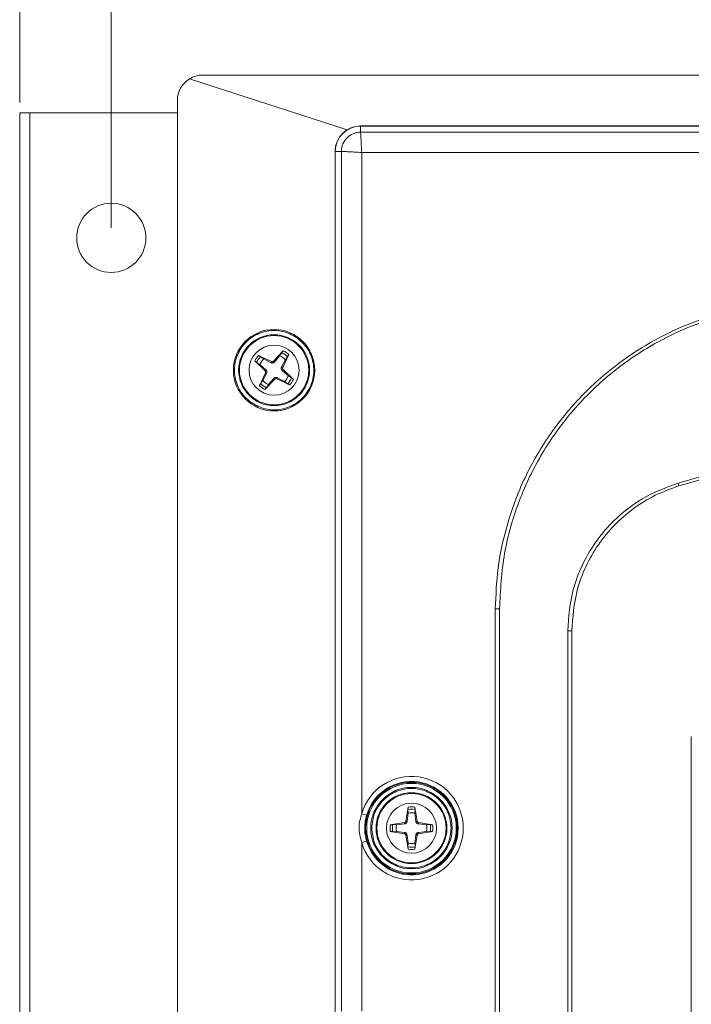
# Model space of a CAD drawing. Units: millimetres. Extents: x 5297 to 6911, y 824 to 1956.
# Drawn here: x 5745 to 5811, y 1671 to 1768 of the extents above; entities that cross this region are included whole.
import ezdxf

# ---------------------------------------------------------------- set-up
doc = ezdxf.new("R2010")
doc.units = ezdxf.units.MM
doc.header["$PDSIZE"] = -1
doc.layers.add('AM_5', color=92, linetype='Continuous', lineweight=25)
doc.styles.add('ARIAL', font='arial.ttf')
doc.dimstyles.new('ISO-25$0', dxfattribs={"dimtxt": 10, "dimasz": 3.5, "dimexe": 0.5, "dimexo": 1, "dimgap": 1, "dimtad": 1, "dimdec": 1, "dimdsep": 46, "dimtxsty": 'ARIAL', "dimcen": 2, "dimclrd": 256, "dimclre": 256, "dimclrt": 6, "dimadec": 1, "dimazin": 2, "dimtfac": 1, "dimtdec": 1, "dimtmove": 0, "dimatfit": 3, "dimfxl": 0, "dimlwd": 9, "dimlwe": 9, "dimarcsym": 0})

# ---------------------------------------------------------------- blocks, each defined once
blk = doc.blocks.new('*D56')
at = {"layer": 'AM_5', "lineweight": 9}
for p, q in [((5754.273, 1747.537), (5754.273, 1776.394)), ((5965.273, 1747.537), (5965.273, 1776.394)), ((5757.773, 1775.894), (5961.773, 1775.894))]:
    blk.add_line(p, q, dxfattribs=at)
at = {"layer": 'AM_5'}
for points in [[(5757.773, 1776.478), (5757.773, 1775.311), (5754.273, 1775.894)], [(5961.773, 1776.478), (5961.773, 1775.311), (5965.273, 1775.894)]]:
    blk.add_solid(points, dxfattribs=at)
at = {"layer": 'Defpoints', "color": 0}
for p in [(5965.273, 1775.894), (5754.273, 1746.537), (5965.273, 1746.537)]:
    blk.add_point(p, dxfattribs=at)
at = {"layer": 'AM_5', "color": 6, "insert": (5859.773, 1783.45), "char_height": 10, "attachment_point": 5, "style": 'ARIAL'}
blk.add_mtext('211(W1)', dxfattribs=at)
blk = doc.blocks.new('*D57')
at = {"layer": 'AM_5', "lineweight": 9}
for p, q in [((5745.273, 1759.837), (5745.273, 1802.353)), ((5748.773, 1801.853), (5970.773, 1801.853)), ((5974.273, 1759.837), (5974.273, 1802.353))]:
    blk.add_line(p, q, dxfattribs=at)
at = {"layer": 'AM_5'}
for points in [[(5748.773, 1802.436), (5748.773, 1801.27), (5745.273, 1801.853)], [(5970.773, 1802.436), (5970.773, 1801.27), (5974.273, 1801.853)]]:
    blk.add_solid(points, dxfattribs=at)
at = {"layer": 'Defpoints', "color": 0}
for p in [(5974.273, 1801.853), (5745.273, 1758.837), (5974.273, 1758.837)]:
    blk.add_point(p, dxfattribs=at)
at = {"layer": 'AM_5', "color": 6, "insert": (5859.773, 1809.408), "char_height": 10, "attachment_point": 5, "style": 'ARIAL'}
blk.add_mtext('229(W)', dxfattribs=at)

msp = doc.modelspace()

# ---------------------------------------------------------------- linework, layer by layer
at = {"color": 7, "linetype": 'Continuous', "lineweight": 15}
for p, q in [((5777.45, 1757.157), (5761.95, 1762.157)), ((5763.273, 1762.537), (5956.273, 1762.537)), ((5760.773, 1760.037), (5760.773, 1467.037)), ((5745.273, 1468.237), (5745.273, 1758.837)), ((5745.273, 1758.837), (5746.273, 1758.837)), ((5746.273, 1758.837), (5746.273, 1468.237)), ((5746.273, 1758.837), (5760.773, 1758.837)), ((5940.773, 1757.537), (5778.773, 1757.537)), ((5778.773, 1756.923), (5778.773, 1757.523)), ((5778.773, 1757.523), (5940.773, 1757.523)), ((5778.773, 1756.923), (5940.773, 1756.923)), ((5776.273, 1755.037), (5776.273, 1472.037)), ((5776.887, 1755.037), (5776.287, 1755.037)), ((5776.287, 1472.037), (5776.287, 1755.037)), ((5776.887, 1670.54), (5776.887, 1755.037)), ((5778.886, 1754.924), (5778.886, 1689.948)), ((5940.661, 1754.924), (5778.886, 1754.924)), ((5768.738, 1734.972), (5770.012, 1734.386)), ((5768.946, 1734.863), (5769.255, 1734.644)), ((5770.207, 1734.422), (5771.179, 1735.434)), ((5770.298, 1734.337), (5770.818, 1734.939)), ((5770.818, 1734.939), (5771.025, 1735.256)), ((5771.709, 1735.072), (5771.122, 1733.798)), ((5771.6, 1734.864), (5771.381, 1734.555)), ((5769.388, 1733.47), (5768.376, 1734.442)), ((5768.871, 1734.081), (5768.554, 1734.288)), ((5769.473, 1733.561), (5768.871, 1734.081)), ((5769.255, 1734.644), (5769.958, 1734.273)), ((5769.958, 1734.273), (5770.012, 1734.386)), ((5770.207, 1734.422), (5770.298, 1734.337)), ((5771.381, 1734.555), (5771.009, 1733.852)), ((5771.009, 1733.852), (5771.122, 1733.798)), ((5768.838, 1732.001), (5769.424, 1733.275)), ((5769.166, 1732.518), (5769.537, 1733.221)), ((5769.388, 1733.47), (5769.473, 1733.561)), ((5769.537, 1733.221), (5769.424, 1733.275)), ((5770.589, 1732.801), (5770.535, 1732.688)), ((5771.292, 1732.429), (5770.589, 1732.801)), ((5771.159, 1733.603), (5771.074, 1733.512)), ((5771.074, 1733.512), (5771.676, 1732.992)), ((5771.159, 1733.603), (5772.171, 1732.631)), ((5771.676, 1732.992), (5771.993, 1732.785)), ((5768.947, 1732.209), (5769.166, 1732.518)), ((5770.34, 1732.651), (5769.368, 1731.639)), ((5769.729, 1732.134), (5769.522, 1731.817)), ((5770.249, 1732.736), (5769.729, 1732.134)), ((5770.34, 1732.651), (5770.249, 1732.736)), ((5771.809, 1732.101), (5770.535, 1732.688)), ((5771.601, 1732.21), (5771.292, 1732.429)), ((5810.052, 1722.164), (5809.97, 1722.433)), ((5792.013, 1710.081), (5792.423, 1710.08)), ((5799.124, 1604.142), (5799.124, 1707.931)), ((5799.534, 1707.931), (5799.124, 1707.931)), ((5799.534, 1707.931), (5799.534, 1604.142)), ((5811.273, 1697.537), (5811.273, 1619.537)), ((5783.219, 1689.231), (5783.452, 1690.614)), ((5783.433, 1690.002), (5783.425, 1690.38)), ((5784.095, 1690.614), (5784.328, 1689.231)), ((5784.122, 1690.38), (5784.114, 1690.002)), ((5779.366, 1689.809), (5778.886, 1689.948)), ((5783.219, 1689.231), (5783.343, 1689.212)), ((5783.343, 1689.212), (5783.433, 1690.002)), ((5784.114, 1690.002), (5784.204, 1689.212)), ((5784.204, 1689.212), (5784.328, 1689.231)), ((5781.696, 1688.858), (5783.079, 1689.091)), ((5781.93, 1688.885), (5782.308, 1688.877)), ((5782.308, 1688.877), (5783.098, 1688.967)), ((5783.098, 1688.967), (5783.079, 1689.091)), ((5784.468, 1689.091), (5784.449, 1688.967)), ((5784.449, 1688.967), (5785.239, 1688.877)), ((5784.468, 1689.091), (5785.851, 1688.858)), ((5785.239, 1688.877), (5785.617, 1688.885)), ((5783.079, 1687.982), (5781.696, 1688.215)), ((5782.308, 1688.196), (5781.93, 1688.188)), ((5783.098, 1688.106), (5782.308, 1688.196)), ((5783.079, 1687.982), (5783.098, 1688.106)), ((5783.343, 1687.861), (5783.219, 1687.842)), ((5783.452, 1686.459), (5783.219, 1687.842)), ((5783.433, 1687.071), (5783.343, 1687.861)), ((5784.328, 1687.842), (5784.095, 1686.459)), ((5784.204, 1687.861), (5784.114, 1687.071)), ((5784.328, 1687.842), (5784.204, 1687.861)), ((5785.239, 1688.196), (5784.449, 1688.106)), ((5784.449, 1688.106), (5784.468, 1687.982)), ((5785.851, 1688.215), (5784.468, 1687.982)), ((5785.617, 1688.188), (5785.239, 1688.196)), ((5778.886, 1687.125), (5779.366, 1687.264)), ((5778.886, 1687.125), (5778.886, 1670.54)), ((5783.425, 1686.693), (5783.433, 1687.071)), ((5784.114, 1687.071), (5784.122, 1686.693))]:
    msp.add_line(p, q, dxfattribs=at)
at = {"color": 7, "linetype": 'Continuous', "lineweight": 15, "flags": 128}
for points in [[(5792.013, 1601.992), (5792.013, 1625.456), (5792.013, 1667.768), (5792.013, 1710.081)], [(5792.423, 1710.08), (5792.423, 1667.768), (5792.423, 1601.993)]]:
    msp.add_lwpolyline(points, dxfattribs=at)
at = {"color": 7, "linetype": 'Continuous', "lineweight": 15}
for centre, radius in [((5754.273, 1746.537), 3.4), ((5770.273, 1733.537), 4), ((5770.273, 1733.537), 3.482), ((5770.273, 1733.537), 3.481), ((5770.273, 1733.537), 3.402), ((5770.273, 1733.537), 2.463), ((5783.773, 1688.537), 4.501), ((5783.773, 1688.537), 4.401), ((5783.773, 1688.537), 4), ((5783.773, 1688.537), 3.482), ((5783.773, 1688.537), 3.481), ((5783.773, 1688.537), 3.402), ((5783.773, 1688.537), 2.463)]:
    msp.add_circle(centre, radius, dxfattribs=at)
for centre, radius, start, end in [((5763.273, 1760.037), 2.5, 121.97768, 180), ((5763.273, 1760.037), 2.5, 90, 121.97768), ((5778.773, 1755.037), 2.5, 90, 180), ((5778.773, 1755.037), 2.486, 90, 180), ((5770.273, 1733.537), 2.102, 136.91507, 154.49394), ((5770.273, 1733.537), 1.876, 135.0114, 156.39761), ((5770.273, 1733.537), 1.505, 42.60929, 68.79972), ((5770.273, 1733.537), 1.876, 45.0114, 66.39761), ((5770.273, 1733.537), 2.102, 46.91507, 64.49394), ((5770.273, 1733.537), 1.505, 132.60929, 158.79972), ((5770.273, 1733.537), 1.505, 312.60929, 338.79972), ((5770.273, 1733.537), 1.876, 315.0114, 336.39761), ((5770.273, 1733.537), 2.102, 226.91507, 244.49394), ((5770.273, 1733.537), 1.876, 225.0114, 246.39761), ((5770.273, 1733.537), 1.505, 222.60929, 248.79972), ((5770.273, 1733.537), 2.102, 316.91507, 334.49394), ((5783.773, 1688.537), 5.087, 196.10376, 163.89624), ((5783.773, 1688.537), 4.587, 196.10376, 163.89624), ((5783.773, 1688.537), 1.876, 79.30689, 100.69311), ((5783.773, 1688.537), 2.102, 81.21057, 98.78943), ((5783.773, 1688.537), 1.505, 76.90479, 103.09521), ((5783.773, 1688.537), 2.102, 171.21057, 188.78943), ((5783.773, 1688.537), 1.876, 169.30689, 190.69311), ((5783.773, 1688.537), 1.505, 166.90479, 193.09521), ((5783.773, 1688.537), 1.505, 346.90479, 13.09521), ((5783.773, 1688.537), 1.876, 349.30689, 10.69311), ((5783.773, 1688.537), 2.102, 351.21057, 8.78943), ((5783.773, 1688.537), 1.876, 259.30689, 280.69311), ((5783.773, 1688.537), 1.505, 256.90479, 283.09521), ((5783.773, 1688.537), 2.102, 261.21057, 278.78943)]:
    msp.add_arc(centre, radius, start, end, dxfattribs=at)
for points, knots in [([(5776.887, 1755.037), (5776.895, 1755.165), (5776.91, 1755.419), (5777.063, 1755.89), (5777.407, 1756.403), (5777.92, 1756.747), (5778.391, 1756.9), (5778.645, 1756.915), (5778.773, 1756.923)], [0, 0, 0, 0, 0.13042, 0.2574, 0.5, 0.742591, 0.869574, 1, 1, 1, 1]), ([(5778.773, 1756.923), (5778.776, 1756.887), (5778.78, 1756.813), (5778.806, 1756.351), (5778.843, 1755.693), (5778.871, 1755.18), (5778.886, 1754.924)], [0, 0, 0, 0, 0.242717, 0.499742, 0.74982, 1, 1, 1, 1]), ([(5776.887, 1755.037), (5776.923, 1755.034), (5776.997, 1755.03), (5777.459, 1755.004), (5778.117, 1754.967), (5778.63, 1754.939), (5778.886, 1754.924)], [0, 0, 0, 0, 0.242723, 0.499742, 0.74982, 1, 1, 1, 1]), ([(5792.013, 1710.081), (5792.069, 1711.417), (5792.18, 1714.096), (5793.018, 1718.04), (5794.441, 1722.184), (5796.666, 1726.379), (5799.765, 1730.431), (5803.507, 1733.894), (5807.452, 1736.482), (5811.391, 1738.318), (5813.935, 1739.032), (5815.207, 1739.39)], [0, 0, 0, 0, 0.099539, 0.199527, 0.299072, 0.425315, 0.551556, 0.677465, 0.80337, 0.901678, 1, 1, 1, 1]), ([(5815.272, 1739.123), (5814.023, 1738.77), (5811.504, 1738.058), (5807.634, 1736.23), (5803.722, 1733.661), (5800.055, 1730.233), (5796.986, 1726.205), (5795.219, 1722.846), (5793.813, 1719.282), (5792.705, 1715.445), (5792.519, 1711.907), (5792.423, 1710.08)], [0, 0, 0, 0, 0.097672, 0.197065, 0.321315, 0.449138, 0.573527, 0.701506, 0.733601, 0.862428, 1, 1, 1, 1]), ([(5768.076, 1730.315), (5767.7, 1730.634), (5767.122, 1731.125), (5766.645, 1732.039), (5766.414, 1732.806), (5766.347, 1733.608), (5766.47, 1734.624), (5766.974, 1735.787), (5767.873, 1736.681), (5768.774, 1737.166), (5769.544, 1737.397), (5770.343, 1737.461), (5771.368, 1737.351), (5772.036, 1736.992), (5772.471, 1736.758)], [0, 0, 0, 0, 0.119728, 0.18418, 0.25, 0.31582, 0.380272, 0.5, 0.619728, 0.68418, 0.75, 0.81582, 0.880272, 1, 1, 1, 1]), ([(5772.471, 1736.758), (5772.847, 1736.439), (5773.425, 1735.948), (5773.902, 1735.034), (5774.133, 1734.267), (5774.2, 1733.465), (5774.077, 1732.449), (5773.573, 1731.286), (5772.674, 1730.392), (5771.773, 1729.907), (5771.003, 1729.676), (5770.204, 1729.612), (5769.179, 1729.722), (5768.511, 1730.081), (5768.076, 1730.315)], [0, 0, 0, 0, 0.119728, 0.18418, 0.25, 0.31582, 0.380272, 0.5, 0.619728, 0.68418, 0.75, 0.81582, 0.880272, 1, 1, 1, 1]), ([(5768.738, 1734.972), (5768.761, 1734.962), (5768.805, 1734.941), (5768.869, 1734.909), (5768.919, 1734.881), (5768.938, 1734.869), (5768.946, 1734.863)], [0, 0, 0, 0, 0.2669, 0.53399, 0.794804, 1, 1, 1, 1]), ([(5771.179, 1735.434), (5771.162, 1735.416), (5771.128, 1735.38), (5771.08, 1735.327), (5771.044, 1735.283), (5771.031, 1735.264), (5771.025, 1735.256)], [0, 0, 0, 0, 0.2669, 0.53399, 0.794804, 1, 1, 1, 1]), ([(5771.709, 1735.072), (5771.699, 1735.049), (5771.678, 1735.005), (5771.646, 1734.941), (5771.618, 1734.891), (5771.606, 1734.872), (5771.6, 1734.864)], [0, 0, 0, 0, 0.2669, 0.53399, 0.794804, 1, 1, 1, 1]), ([(5768.376, 1734.442), (5768.394, 1734.425), (5768.43, 1734.391), (5768.483, 1734.343), (5768.527, 1734.307), (5768.546, 1734.294), (5768.554, 1734.288)], [0, 0, 0, 0, 0.2669, 0.53399, 0.794804, 1, 1, 1, 1]), ([(5769.958, 1734.273), (5769.984, 1734.262), (5770.036, 1734.24), (5770.124, 1734.239), (5770.204, 1734.262), (5770.261, 1734.298), (5770.288, 1734.326), (5770.298, 1734.337)], [0, 0, 0, 0, 0.233041, 0.467415, 0.674305, 0.87311, 1, 1, 1, 1]), ([(5770.207, 1734.422), (5770.192, 1734.41), (5770.164, 1734.385), (5770.108, 1734.368), (5770.056, 1734.369), (5770.025, 1734.381), (5770.012, 1734.386)], [0, 0, 0, 0, 0.268434, 0.536901, 0.804636, 1, 1, 1, 1]), ([(5771.009, 1733.852), (5770.999, 1733.826), (5770.977, 1733.774), (5770.976, 1733.686), (5770.999, 1733.606), (5771.035, 1733.549), (5771.063, 1733.522), (5771.074, 1733.512)], [0, 0, 0, 0, 0.233041, 0.467415, 0.674305, 0.87311, 1, 1, 1, 1]), ([(5771.159, 1733.603), (5771.147, 1733.618), (5771.122, 1733.646), (5771.105, 1733.702), (5771.106, 1733.754), (5771.118, 1733.785), (5771.122, 1733.798)], [0, 0, 0, 0, 0.268434, 0.536901, 0.804636, 1, 1, 1, 1]), ([(5769.388, 1733.47), (5769.4, 1733.456), (5769.425, 1733.427), (5769.442, 1733.371), (5769.441, 1733.319), (5769.429, 1733.288), (5769.424, 1733.275)], [0, 0, 0, 0, 0.268434, 0.536901, 0.804636, 1, 1, 1, 1]), ([(5769.537, 1733.221), (5769.548, 1733.247), (5769.57, 1733.299), (5769.571, 1733.388), (5769.548, 1733.467), (5769.512, 1733.524), (5769.484, 1733.551), (5769.473, 1733.561)], [0, 0, 0, 0, 0.233041, 0.467415, 0.674305, 0.87311, 1, 1, 1, 1]), ([(5770.589, 1732.801), (5770.563, 1732.811), (5770.511, 1732.833), (5770.422, 1732.834), (5770.343, 1732.811), (5770.286, 1732.775), (5770.259, 1732.747), (5770.249, 1732.736)], [0, 0, 0, 0, 0.233041, 0.467415, 0.674305, 0.87311, 1, 1, 1, 1]), ([(5772.171, 1732.631), (5772.153, 1732.648), (5772.117, 1732.682), (5772.064, 1732.73), (5772.02, 1732.766), (5772.001, 1732.779), (5771.993, 1732.785)], [0, 0, 0, 0, 0.2669002, 0.53399, 0.7948044, 1, 1, 1, 1]), ([(5768.838, 1732.001), (5768.848, 1732.024), (5768.869, 1732.068), (5768.901, 1732.132), (5768.929, 1732.182), (5768.941, 1732.201), (5768.947, 1732.209)], [0, 0, 0, 0, 0.2669, 0.53399, 0.794804, 1, 1, 1, 1]), ([(5769.368, 1731.639), (5769.385, 1731.657), (5769.419, 1731.693), (5769.467, 1731.746), (5769.503, 1731.79), (5769.516, 1731.809), (5769.522, 1731.817)], [0, 0, 0, 0, 0.2669, 0.53399, 0.794804, 1, 1, 1, 1]), ([(5770.34, 1732.651), (5770.354, 1732.663), (5770.383, 1732.688), (5770.439, 1732.705), (5770.491, 1732.704), (5770.522, 1732.692), (5770.535, 1732.688)], [0, 0, 0, 0, 0.268434, 0.536901, 0.804636, 1, 1, 1, 1]), ([(5771.601, 1732.21), (5771.611, 1732.203), (5771.63, 1732.19), (5771.681, 1732.163), (5771.742, 1732.132), (5771.786, 1732.111), (5771.809, 1732.101)], [0, 0, 0, 0, 0.238363, 0.476368, 0.723566, 1, 1, 1, 1]), ([(5809.97, 1722.433), (5812.225, 1723.071), (5816.733, 1724.346), (5825.893, 1726.464), (5835.232, 1728.049), (5844.703, 1729.062), (5851.919, 1729.536), (5859.165, 1729.711), (5864.355, 1729.622), (5868.506, 1729.452), (5873.007, 1729.201), (5879.922, 1728.568), (5889.044, 1727.284), (5898.977, 1725.369), (5906.039, 1723.413), (5909.577, 1722.433)], [0, 0, 0, 0, 0.069589, 0.139175, 0.279201, 0.35063, 0.422059, 0.493978, 0.565897, 0.576195, 0.617391, 0.699801, 0.782398, 0.890985, 1, 1, 1, 1]), ([(5909.495, 1722.164), (5906.01, 1723.137), (5899.04, 1725.085), (5888.312, 1727.141), (5877.434, 1728.61), (5865.41, 1729.444), (5852.339, 1729.415), (5839.774, 1728.373), (5828.78, 1726.707), (5819.328, 1724.786), (5813.143, 1723.038), (5810.052, 1722.164)], [0, 0, 0, 0, 0.107632, 0.215282, 0.324694, 0.434106, 0.573668, 0.71323, 0.808805, 0.904446, 1, 1, 1, 1]), ([(5799.124, 1707.931), (5799.228, 1709.299), (5799.396, 1711.511), (5800.501, 1714.4), (5801.771, 1716.613), (5803.419, 1718.596), (5805.03, 1719.971), (5807.161, 1721.393), (5808.759, 1721.985), (5809.97, 1722.433)], [0, 0, 0, 0, 0.210999, 0.341032, 0.474876, 0.604498, 0.737887, 0.801348, 1, 1, 1, 1]), ([(5810.052, 1722.164), (5809.268, 1721.884), (5807.7, 1721.323), (5805.566, 1720.001), (5803.677, 1718.364), (5802.083, 1716.43), (5800.854, 1714.251), (5799.788, 1711.431), (5799.63, 1709.264), (5799.534, 1707.931)], [0, 0, 0, 0, 0.131574, 0.263155, 0.394718, 0.526273, 0.657951, 0.789638, 1, 1, 1, 1]), ([(5779.873, 1688.537), (5779.926, 1689.027), (5780.006, 1689.782), (5780.492, 1690.69), (5780.995, 1691.314), (5781.62, 1691.821), (5782.528, 1692.292), (5783.773, 1692.531), (5785.019, 1692.292), (5785.927, 1691.821), (5786.552, 1691.314), (5787.055, 1690.69), (5787.541, 1689.782), (5787.621, 1689.027), (5787.673, 1688.537)], [0, 0, 0, 0, 0.1197284, 0.1841803, 0.25, 0.3158197, 0.3802716, 0.5, 0.6197284, 0.6841803, 0.75, 0.8158197, 0.8802716, 1, 1, 1, 1]), ([(5783.452, 1690.614), (5783.448, 1690.59), (5783.44, 1690.541), (5783.431, 1690.47), (5783.426, 1690.413), (5783.425, 1690.39), (5783.425, 1690.38)], [0, 0, 0, 0, 0.2669002, 0.53399, 0.7948044, 1, 1, 1, 1]), ([(5784.095, 1690.614), (5784.099, 1690.59), (5784.107, 1690.541), (5784.116, 1690.47), (5784.121, 1690.413), (5784.122, 1690.39), (5784.122, 1690.38)], [0, 0, 0, 0, 0.2669, 0.53399, 0.794804, 1, 1, 1, 1]), ([(5778.886, 1687.125), (5778.747, 1687.627), (5778.487, 1688.571), (5778.759, 1689.509), (5778.886, 1689.948)], [0, 0, 0, 0, 0.531757, 1, 1, 1, 1]), ([(5779.366, 1689.809), (5779.318, 1689.615), (5779.221, 1689.225), (5779.174, 1688.597), (5779.204, 1687.935), (5779.312, 1687.489), (5779.366, 1687.264)], [0, 0, 0, 0, 0.231775, 0.4676, 0.730804, 1, 1, 1, 1]), ([(5783.219, 1689.231), (5783.214, 1689.212), (5783.205, 1689.176), (5783.168, 1689.131), (5783.124, 1689.101), (5783.093, 1689.094), (5783.079, 1689.091)], [0, 0, 0, 0, 0.2684344, 0.5369013, 0.8046361, 1, 1, 1, 1]), ([(5783.098, 1688.967), (5783.126, 1688.973), (5783.181, 1688.984), (5783.255, 1689.033), (5783.307, 1689.097), (5783.334, 1689.158), (5783.341, 1689.197), (5783.343, 1689.212)], [0, 0, 0, 0, 0.233041, 0.467415, 0.674305, 0.87311, 1, 1, 1, 1]), ([(5784.204, 1689.212), (5784.21, 1689.184), (5784.221, 1689.129), (5784.27, 1689.055), (5784.334, 1689.003), (5784.395, 1688.976), (5784.434, 1688.969), (5784.449, 1688.967)], [0, 0, 0, 0, 0.2330406, 0.4674151, 0.6743053, 0.8731103, 1, 1, 1, 1]), ([(5784.468, 1689.091), (5784.449, 1689.096), (5784.412, 1689.105), (5784.367, 1689.142), (5784.338, 1689.186), (5784.331, 1689.217), (5784.328, 1689.231)], [0, 0, 0, 0, 0.268434, 0.536901, 0.804636, 1, 1, 1, 1]), ([(5787.673, 1688.537), (5787.621, 1688.046), (5787.541, 1687.291), (5787.055, 1686.383), (5786.552, 1685.759), (5785.927, 1685.253), (5785.019, 1684.781), (5783.773, 1684.542), (5782.528, 1684.781), (5781.62, 1685.253), (5780.995, 1685.759), (5780.492, 1686.383), (5780.006, 1687.291), (5779.926, 1688.046), (5779.873, 1688.537)], [0, 0, 0, 0, 0.119728, 0.18418, 0.25, 0.31582, 0.380272, 0.5, 0.619728, 0.68418, 0.75, 0.81582, 0.880272, 1, 1, 1, 1]), ([(5781.696, 1688.858), (5781.72, 1688.862), (5781.769, 1688.87), (5781.84, 1688.879), (5781.897, 1688.884), (5781.92, 1688.885), (5781.93, 1688.885)], [0, 0, 0, 0, 0.2669, 0.53399, 0.794804, 1, 1, 1, 1]), ([(5785.851, 1688.858), (5785.827, 1688.862), (5785.778, 1688.87), (5785.707, 1688.879), (5785.65, 1688.884), (5785.627, 1688.885), (5785.617, 1688.885)], [0, 0, 0, 0, 0.2669, 0.53399, 0.794804, 1, 1, 1, 1]), ([(5781.696, 1688.215), (5781.72, 1688.211), (5781.769, 1688.203), (5781.84, 1688.194), (5781.897, 1688.189), (5781.92, 1688.188), (5781.93, 1688.188)], [0, 0, 0, 0, 0.2669, 0.53399, 0.794804, 1, 1, 1, 1]), ([(5783.079, 1687.982), (5783.098, 1687.978), (5783.134, 1687.968), (5783.179, 1687.931), (5783.209, 1687.888), (5783.216, 1687.856), (5783.219, 1687.842)], [0, 0, 0, 0, 0.268434, 0.536901, 0.804636, 1, 1, 1, 1]), ([(5783.343, 1687.861), (5783.337, 1687.889), (5783.326, 1687.944), (5783.277, 1688.018), (5783.213, 1688.07), (5783.152, 1688.097), (5783.113, 1688.104), (5783.098, 1688.106)], [0, 0, 0, 0, 0.2330406, 0.4674151, 0.6743053, 0.8731103, 1, 1, 1, 1]), ([(5784.449, 1688.106), (5784.421, 1688.1), (5784.366, 1688.089), (5784.292, 1688.04), (5784.24, 1687.976), (5784.213, 1687.915), (5784.206, 1687.876), (5784.204, 1687.861)], [0, 0, 0, 0, 0.233041, 0.467415, 0.674305, 0.87311, 1, 1, 1, 1]), ([(5784.328, 1687.842), (5784.332, 1687.861), (5784.342, 1687.898), (5784.379, 1687.943), (5784.422, 1687.972), (5784.454, 1687.979), (5784.468, 1687.982)], [0, 0, 0, 0, 0.268434, 0.536901, 0.804636, 1, 1, 1, 1]), ([(5785.851, 1688.215), (5785.827, 1688.211), (5785.778, 1688.203), (5785.707, 1688.194), (5785.65, 1688.189), (5785.627, 1688.188), (5785.617, 1688.188)], [0, 0, 0, 0, 0.2669, 0.53399, 0.794804, 1, 1, 1, 1]), ([(5783.425, 1686.693), (5783.426, 1686.681), (5783.426, 1686.657), (5783.431, 1686.6), (5783.44, 1686.532), (5783.448, 1686.484), (5783.452, 1686.459)], [0, 0, 0, 0, 0.238363, 0.476368, 0.723566, 1, 1, 1, 1]), ([(5784.095, 1686.459), (5784.099, 1686.483), (5784.107, 1686.532), (5784.116, 1686.603), (5784.121, 1686.66), (5784.122, 1686.683), (5784.122, 1686.693)], [0, 0, 0, 0, 0.2669, 0.53399, 0.794804, 1, 1, 1, 1])]:
    msp.add_open_spline(points, degree=3, knots=knots, dxfattribs=at)

# ---------------------------------------------------------------- dimensions: what is measured, and where the dimension line sits
at = {"layer": 'AM_5'}
for base, p1, p2, text, picture, middle in [((5974.273, 1801.853), (5745.273, 1758.837), (5974.273, 1758.837), '<>(W)', '*D57', (5859.773, 1809.408)), ((5965.273, 1775.894), (5754.273, 1746.537), (5965.273, 1746.537), '<>(W1)', '*D56', (5859.773, 1783.45))]:
    dim = msp.add_linear_dim(base=base, p1=p1, p2=p2, text=text, dimstyle='ISO-25$0', override={"dimpost": ''}, dxfattribs=at)
    dim.commit()
    dim.dimension.update_dxf_attribs({"geometry": picture, "text_midpoint": middle})

doc.saveas('drawing.dxf')
